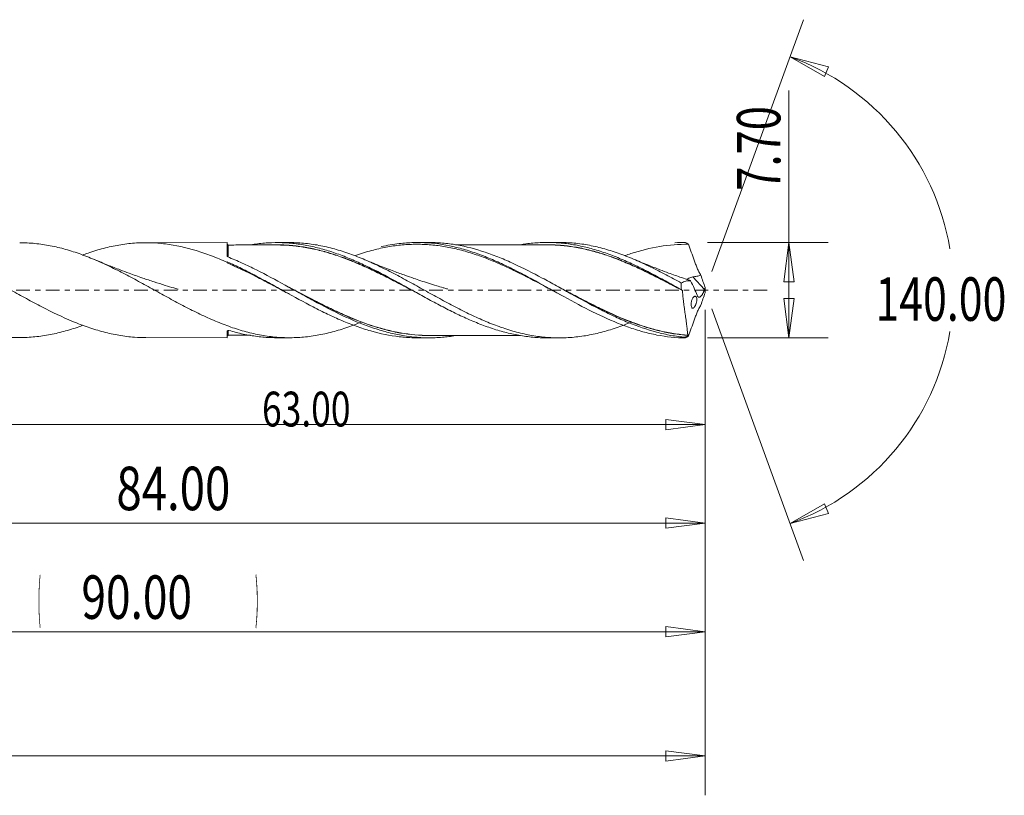
# Model space of a CAD drawing. Units: millimetres. Extents: x -45 to 114, y -64 to 23.
# Drawn here: x 35 to 114, y -41 to 22 of the extents above; entities that cross this region are included whole.
import ezdxf

# ---------------------------------------------------------------- set-up
doc = ezdxf.new("R2010")
doc.units = ezdxf.units.MM
doc.linetypes.add('CENTER', pattern=[47.5, 22, -8.5, 8.5, -8.5])
for name, color, linetype in [('1', 4, 'Continuous'), ('2', 7, 'Continuous'), ('SK2', 7, 'Continuous'), ('SK4', 2, 'CENTER')]:
    doc.layers.add(name, color=color, linetype=linetype)
doc.styles.add('iso_b_vert', font='simplex.shx')
doc.dimstyles.get("Standard").update_dxf_attribs({"dimtxt": 0.18, "dimasz": 0.18, "dimexe": 0.18, "dimexo": 0.0625, "dimgap": 0.09, "dimtad": 1, "dimzin": 0, "dimdsep": 52, "dimtxsty": 'Standard', "dimcen": 0.09, "dimadec": 0, "dimazin": 0, "dimtfac": 1, "dimtdec": 4, "dimtofl": 0, "dimtmove": 0, "dimatfit": 3, "dimfxl": 1, "dimtolj": 1, "dimtzin": 0, "dimarcsym": 0})

# ---------------------------------------------------------------- blocks, each defined once
blk = doc.blocks.new('_U0')
at = {"layer": 'SK2', "lineweight": 13}
for p, q in [((90, -1.5875), (90, -30.67512)), ((0, -5.5875), (0, -30.67512)), ((0, -27.50012), (3.174998, -27.082123)), ((0, -27.50012), (90, -27.50012)), ((0, -27.50012), (3.175002, -27.918117)), ((3.174998, -27.082123), (3.175002, -27.918117)), ((90, -27.50012), (86.824998, -27.082123)), ((86.825002, -27.918117), (86.824998, -27.082123)), ((90, -27.50012), (86.825002, -27.918117))]:
    blk.add_line(p, q, dxfattribs=at)
at = {"layer": 'SK2', "lineweight": 18, "attachment_point": 7, "line_spacing_factor": 1.084337, "style": 'iso_b_vert'}
for s, insert, char_height in [('\\W0.1790;(', (36.244329, -26.400814), 3.175), ('\\W0.7468;90.00', (39.770389, -26.467451), 3.50012), ('\\W0.1969;)', (53.758393, -26.400814), 3.175)]:
    blk.add_mtext(s, dxfattribs=dict(at, insert=insert, char_height=char_height))
blk = doc.blocks.new('_Closed')
at = {"lineweight": -2}
for p, q in [((-1, 0.166667), (0, 0)), ((-1, 0.166667), (-1, -0.166667)), ((0, 0), (-1, -0.166667)), ((0, 0), (-1, 0))]:
    blk.add_line(p, q, dxfattribs=at)
blk = doc.blocks.new('_U1')
at = {"layer": '2', "lineweight": 13}
for p, q in [((96.75006, -3.85), (96.75006, 16.06468)), ((90.1862, 3.85), (99.92506, 3.85)), ((96.75006, 3.85), (96.332063, 0.674998)), ((96.75006, 3.85), (97.168057, 0.675002)), ((97.168057, 0.675002), (96.332063, 0.674998)), ((96.332063, -0.675002), (97.168057, -0.674998)), ((96.75006, -3.85), (96.332063, -0.675002)), ((96.75006, -3.85), (97.168057, -0.674998)), ((90.1862, -3.85), (99.92506, -3.85))]:
    blk.add_line(p, q, dxfattribs=at)
at = {"layer": '2', "lineweight": 18, "insert": (96.060403, 8.007505), "char_height": 3.50012, "attachment_point": 7, "rotation": 90, "line_spacing_factor": 1.084337, "style": 'iso_b_vert'}
blk.add_mtext('\\W0.7346;7.70', dxfattribs=at)
blk = doc.blocks.new('_U4')
at = {"layer": 'SK2', "lineweight": 13}
for p, q in [((6, 2.7625), (6, -21.92482)), ((90, -1.5875), (90, -21.92482)), ((6, -18.74982), (9.174998, -18.331823)), ((6, -18.74982), (90, -18.74982)), ((6, -18.74982), (9.175002, -19.167817)), ((9.174998, -18.331823), (9.175002, -19.167817)), ((90, -18.74982), (86.824998, -18.331823)), ((86.825002, -19.167817), (86.824998, -18.331823)), ((90, -18.74982), (86.825002, -19.167817))]:
    blk.add_line(p, q, dxfattribs=at)
at = {"layer": 'SK2', "lineweight": 18, "insert": (42.586116, -17.717151), "char_height": 3.50012, "attachment_point": 7, "line_spacing_factor": 1.084337, "style": 'iso_b_vert'}
blk.add_mtext('\\W0.7694;84.00', dxfattribs=at)
blk = doc.blocks.new('_U5')
at = {"layer": 'SK2', "lineweight": 13}
for p, q in [((90, -1.5875), (90, -11.32)), ((27, -5.4375), (27, -11.32)), ((27, -10.82), (30.174998, -10.402003)), ((27, -10.82), (90, -10.82)), ((27, -10.82), (30.175002, -11.237997)), ((30.174998, -10.402003), (30.175002, -11.237997)), ((90, -10.82), (86.824998, -10.402003)), ((86.825002, -11.237997), (86.824998, -10.402003)), ((90, -10.82), (86.825002, -11.237997))]:
    blk.add_line(p, q, dxfattribs=at)
at = {"layer": 'SK2', "lineweight": 18, "insert": (54.316454, -10.973893), "char_height": 2.8, "attachment_point": 7, "line_spacing_factor": 1.084337, "style": 'iso_b_vert'}
blk.add_mtext('\\W0.7468;63.00', dxfattribs=at)
blk = doc.blocks.new('_U6')
at = {"layer": 'SK2', "lineweight": 13}
for p, q in [((-36, -1.5875), (-36, -40.67512)), ((90, -1.5875), (90, -40.67512)), ((-36, -37.50012), (-32.825002, -37.082123)), ((-32.825002, -37.082123), (-32.824998, -37.918117)), ((90, -37.50012), (86.824998, -37.082123)), ((86.825002, -37.918117), (86.824998, -37.082123)), ((-36, -37.50012), (90, -37.50012)), ((-36, -37.50012), (-32.824998, -37.918117)), ((90, -37.50012), (86.825002, -37.918117))]:
    blk.add_line(p, q, dxfattribs=at)
at = {"layer": 'SK2', "lineweight": 18, "insert": (20.900059, -36.467451), "char_height": 3.50012, "attachment_point": 7, "line_spacing_factor": 1.084337, "style": 'iso_b_vert'}
blk.add_mtext('\\W0.7022;126.00', dxfattribs=at)

msp = doc.modelspace()

# ---------------------------------------------------------------- linework, layer by layer
at = {"layer": '1', "lineweight": 13}
for p, q in [((96.84, 18.794), (99.937, 17.977)), ((96.84, 18.794), (99.62, 17.204)), ((99.937, 17.977), (99.62, 17.204)), ((96.84, -18.794), (99.62, -17.204)), ((99.62, -17.204), (99.937, -17.977)), ((96.84, -18.794), (99.937, -17.977))]:
    msp.add_line(p, q, dxfattribs=at)
at = {"layer": '1', "lineweight": 18}
for p, q in [((51.502, 3.827), (44.962, 3.823)), ((51.502, 3.827), (51.502, 2.737)), ((56.523, 3.83), (55.52, 3.829)), ((67.787, 3.837), (66.812, 3.836)), ((78.253, 3.844), (77.272, 3.843)), ((51.5, 2.288), (51.5, 2.242)), ((89.946, 0.046), (89.026, 1.062)), ((44.962, -3.823), (51.502, -3.827)), ((51.502, -3.29), (51.502, -3.827)), ((55.52, -3.829), (56.523, -3.83)), ((66.812, -3.836), (67.787, -3.837)), ((77.272, -3.843), (78.253, -3.844))]:
    msp.add_line(p, q, dxfattribs=at)
for centre, start_param, end_param in [((51.602, 3.735), 0.000372, 1.601854), ((51.602, -3.735), -1.546553, -0.000372)]:
    msp.add_ellipse(centre, major_axis=(-0.1, 0), ratio=1, start_param=start_param, end_param=end_param, dxfattribs=at)
for points, knots in [([(39.885, -2.831), (39.471, -2.984), (39.061, -3.121), (38.24, -3.36), (37.83, -3.463), (37.009, -3.63), (36.597, -3.695), (35.978, -3.763), (35.771, -3.781), (35.355, -3.806), (35.147, -3.813), (34.525, -3.82), (34.114, -3.804), (33.292, -3.732), (32.882, -3.676), (32.06, -3.527), (31.649, -3.433), (31.029, -3.264), (30.821, -3.203), (30.405, -3.072), (30.197, -3.003), (29.576, -2.783), (29.164, -2.622), (28.342, -2.275), (27.932, -2.088), (27.111, -1.694), (26.699, -1.488), (26.078, -1.165), (25.871, -1.055), (25.454, -0.833), (25.247, -0.721), (24.626, -0.383), (24.214, -0.156), (23.392, 0.296), (22.982, 0.522), (22.16, 0.966), (21.748, 1.184), (21.127, 1.502), (20.919, 1.607), (20.503, 1.811), (20.295, 1.911), (19.675, 2.201), (19.263, 2.383), (18.441, 2.718), (18.031, 2.872), (17.209, 3.148), (16.796, 3.271), (16.175, 3.428), (15.967, 3.477), (15.551, 3.563), (15.343, 3.601), (14.723, 3.702), (14.311, 3.749), (13.628, 3.794), (13.355, 3.803), (13.083, 3.803)], [0, 0, 0, 0, 0.04603, 0.04603, 0.092198, 0.092198, 0.138366, 0.138366, 0.16145, 0.16145, 0.184534, 0.184534, 0.230702, 0.230702, 0.27687, 0.27687, 0.323038, 0.323038, 0.346122, 0.346122, 0.369206, 0.369206, 0.415374, 0.415374, 0.461542, 0.461542, 0.50771, 0.50771, 0.530794, 0.530794, 0.553878, 0.553878, 0.600046, 0.600046, 0.646215, 0.646215, 0.692383, 0.692383, 0.715467, 0.715467, 0.738551, 0.738551, 0.784719, 0.784719, 0.830887, 0.830887, 0.877055, 0.877055, 0.900139, 0.900139, 0.923223, 0.923223, 0.969391, 0.969391, 1, 1, 1, 1]), ([(18.132, 2.823), (18.473, 2.949), (18.813, 3.064), (19.565, 3.294), (19.977, 3.403), (20.597, 3.539), (20.804, 3.58), (21.22, 3.651), (21.428, 3.683), (22.054, 3.761), (22.469, 3.793), (23.093, 3.81), (23.301, 3.811), (23.718, 3.801), (23.927, 3.791), (24.552, 3.746), (24.968, 3.696), (25.592, 3.591), (25.8, 3.551), (26.216, 3.461), (26.425, 3.411), (27.465, 3.141), (28.286, 2.854), (29.521, 2.343), (29.933, 2.159), (30.554, 1.866), (30.762, 1.766), (31.178, 1.559), (31.387, 1.453), (32.011, 1.131), (32.427, 0.91), (33.259, 0.459), (33.676, 0.229), (34.509, -0.23), (34.924, -0.459), (35.756, -0.911), (36.174, -1.134), (37.417, -1.776), (38.238, -2.17), (39.473, -2.684), (39.886, -2.843), (40.508, -3.057), (40.717, -3.125), (41.134, -3.252), (41.342, -3.311), (41.965, -3.474), (42.381, -3.565), (43.005, -3.671), (43.214, -3.702), (43.63, -3.753), (43.838, -3.773), (44.353, -3.811), (44.66, -3.823), (44.967, -3.823)], [0, 0, 0, 0, 0.03837, 0.03837, 0.084739, 0.084739, 0.107924, 0.107924, 0.131109, 0.131109, 0.177478, 0.177478, 0.200663, 0.200663, 0.223847, 0.223847, 0.270217, 0.270217, 0.293401, 0.293401, 0.316586, 0.316586, 0.409325, 0.409325, 0.455694, 0.455694, 0.478879, 0.478879, 0.502063, 0.502063, 0.548433, 0.548433, 0.594802, 0.594802, 0.641171, 0.641171, 0.687541, 0.687541, 0.780279, 0.780279, 0.826649, 0.826649, 0.849833, 0.849833, 0.873018, 0.873018, 0.919387, 0.919387, 0.942572, 0.942572, 0.965757, 0.965757, 1, 1, 1, 1]), ([(62.32, -2.565), (62.263, -2.588), (62.205, -2.612), (61.738, -2.8), (61.327, -2.95), (60.71, -3.153), (60.504, -3.217), (60.09, -3.336), (59.882, -3.391), (59.259, -3.542), (58.847, -3.624), (58.024, -3.748), (57.614, -3.79), (56.794, -3.834), (56.383, -3.836), (55.765, -3.808), (55.559, -3.794), (55.145, -3.755), (54.937, -3.73), (54.314, -3.642), (53.902, -3.563), (53.079, -3.369), (52.669, -3.254), (51.849, -2.991), (51.438, -2.843), (50.82, -2.598), (50.613, -2.513), (50.199, -2.336), (49.991, -2.243), (49.368, -1.958), (48.956, -1.758), (48.134, -1.342), (47.724, -1.126), (46.903, -0.685), (46.492, -0.46), (45.874, -0.118), (45.667, -0.004), (45.252, 0.225), (45.043, 0.34), (44.421, 0.681), (44.01, 0.905), (43.187, 1.339), (42.777, 1.55), (41.957, 1.953), (41.545, 2.145), (40.926, 2.416), (40.719, 2.504), (40.304, 2.672), (40.096, 2.753), (39.474, 2.983), (39.062, 3.121), (38.24, 3.36), (37.83, 3.463), (37.009, 3.63), (36.597, 3.695), (35.978, 3.763), (35.771, 3.781), (35.355, 3.806), (35.147, 3.813), (34.894, 3.816), (34.849, 3.816), (34.803, 3.816)], [0, 0, 0, 0, 0.006292, 0.006292, 0.051236, 0.051236, 0.073708, 0.073708, 0.09618, 0.09618, 0.141124, 0.141124, 0.186067, 0.186067, 0.231011, 0.231011, 0.253483, 0.253483, 0.275955, 0.275955, 0.320899, 0.320899, 0.365843, 0.365843, 0.410787, 0.410787, 0.433259, 0.433259, 0.455731, 0.455731, 0.500674, 0.500674, 0.545618, 0.545618, 0.590562, 0.590562, 0.613034, 0.613034, 0.635506, 0.635506, 0.68045, 0.68045, 0.725394, 0.725394, 0.770338, 0.770338, 0.792809, 0.792809, 0.815281, 0.815281, 0.860225, 0.860225, 0.905169, 0.905169, 0.950113, 0.950113, 0.972585, 0.972585, 0.995057, 0.995057, 1, 1, 1, 1]), ([(39.861, 2.828), (40.007, 2.882), (40.154, 2.935), (40.508, 3.057), (40.717, 3.125), (41.134, 3.252), (41.342, 3.311), (41.965, 3.474), (42.381, 3.565), (43.005, 3.671), (43.214, 3.702), (43.63, 3.753), (43.838, 3.773), (44.462, 3.819), (44.877, 3.829), (45.502, 3.813), (45.71, 3.803), (46.126, 3.771), (46.333, 3.75), (47.366, 3.622), (48.186, 3.44), (49.422, 3.064), (49.836, 2.921), (50.46, 2.682), (50.669, 2.599), (51.085, 2.425), (51.292, 2.335), (51.5, 2.242)], [0, 0, 0, 0, 0.037845, 0.037845, 0.091298, 0.091298, 0.144751, 0.144751, 0.251657, 0.251657, 0.30511, 0.30511, 0.358563, 0.358563, 0.465469, 0.465469, 0.518923, 0.518923, 0.572376, 0.572376, 0.786188, 0.786188, 0.893094, 0.893094, 0.946547, 0.946547, 1, 1, 1, 1]), ([(55.518, 3.637), (55.297, 3.637), (54.91, 3.637), (54.41, 3.637), (53.906, 3.637), (53.487, 3.636), (53.056, 3.636), (52.673, 3.636), (52.174, 3.636), (51.8, 3.635), (51.602, 3.635)], [0, 0, 0, 0, 0.169266, 0.296522, 0.382524, 0.555679, 0.617647, 0.712843, 0.848612, 1, 1, 1, 1]), ([(51.602, 3.635), (51.602, 3.635), (51.602, 3.626), (51.602, 3.583), (51.602, 3.541), (51.602, 3.423), (51.602, 3.347), (51.602, 3.21), (51.602, 3.16), (51.602, 3.053), (51.602, 2.996), (51.602, 2.851), (51.602, 2.761), (51.602, 2.664)], [0, 0, 0, 0, 0.163151, 0.163151, 0.389884, 0.389884, 0.616616, 0.616616, 0.729983, 0.729983, 0.843349, 0.843349, 1, 1, 1, 1]), ([(53.408, 3.651), (53.587, 3.681), (53.766, 3.707), (54.326, 3.778), (54.706, 3.808), (55.465, 3.835), (55.843, 3.831), (56.601, 3.789), (56.981, 3.751), (57.553, 3.668), (57.745, 3.636), (58.127, 3.564), (58.318, 3.523), (58.888, 3.391), (59.267, 3.289), (59.835, 3.113), (60.023, 3.051), (60.401, 2.92), (60.589, 2.851), (61.156, 2.634), (61.534, 2.479), (62.105, 2.228), (62.295, 2.141), (62.677, 1.962), (62.869, 1.87), (63.822, 1.401), (64.577, 1), (65.521, 0.484), (65.71, 0.38), (66.087, 0.17), (66.276, 0.065), (66.845, -0.25), (67.226, -0.46), (67.992, -0.877), (68.371, -1.083), (69.129, -1.479), (69.507, -1.67), (70.262, -2.036), (70.639, -2.212), (71.395, -2.542), (71.775, -2.696), (72.348, -2.91), (72.54, -2.978), (72.921, -3.108), (73.111, -3.169), (73.681, -3.341), (74.058, -3.44), (74.814, -3.607), (75.191, -3.675), (75.947, -3.777), (76.324, -3.812), (76.893, -3.838), (77.082, -3.843), (77.271, -3.843)], [0, 0, 0, 0, 0.022302, 0.022302, 0.070006, 0.070006, 0.117711, 0.117711, 0.165415, 0.165415, 0.189268, 0.189268, 0.21312, 0.21312, 0.260824, 0.260824, 0.284677, 0.284677, 0.308529, 0.308529, 0.356233, 0.356233, 0.380086, 0.380086, 0.403938, 0.403938, 0.499347, 0.499347, 0.523199, 0.523199, 0.547051, 0.547051, 0.594756, 0.594756, 0.64246, 0.64246, 0.690165, 0.690165, 0.737869, 0.737869, 0.785574, 0.785574, 0.809426, 0.809426, 0.833278, 0.833278, 0.880983, 0.880983, 0.928687, 0.928687, 0.976392, 0.976392, 1, 1, 1, 1]), ([(55.198, 3.644), (55.351, 3.647), (55.503, 3.648), (55.844, 3.645), (56.033, 3.64), (56.6, 3.61), (56.979, 3.573), (57.549, 3.494), (57.739, 3.464), (58.12, 3.396), (58.31, 3.358), (58.693, 3.274), (58.885, 3.228), (59.267, 3.129), (59.457, 3.076), (59.837, 2.964), (60.026, 2.904), (60.405, 2.779), (60.594, 2.714), (61.16, 2.509), (61.539, 2.359), (62.107, 2.12), (62.297, 2.038), (62.676, 1.869), (62.866, 1.782), (63.437, 1.515), (63.821, 1.328), (64.585, 0.946), (64.965, 0.75), (65.535, 0.453), (65.724, 0.354), (66.035, 0.19), (66.157, 0.125), (66.278, 0.061)], [0, 0, 0, 0, 0.041347, 0.041347, 0.092774, 0.092774, 0.195629, 0.195629, 0.247056, 0.247056, 0.298483, 0.298483, 0.34991, 0.34991, 0.401337, 0.401337, 0.452764, 0.452764, 0.504191, 0.504191, 0.607046, 0.607046, 0.658473, 0.658473, 0.7099, 0.7099, 0.812754, 0.812754, 0.915608, 0.915608, 0.967035, 0.967035, 1, 1, 1, 1]), ([(66.687, -0.166), (66.619, -0.13), (66.55, -0.094), (66.292, 0.042), (66.103, 0.142), (65.723, 0.342), (65.534, 0.441), (64.964, 0.738), (64.584, 0.933), (63.82, 1.314), (63.436, 1.502), (62.864, 1.768), (62.674, 1.855), (62.295, 2.024), (62.105, 2.106), (61.537, 2.345), (61.158, 2.494), (60.592, 2.7), (60.403, 2.765), (60.024, 2.89), (59.834, 2.95), (59.454, 3.062), (59.264, 3.116), (58.882, 3.215), (58.691, 3.261), (58.308, 3.345), (58.117, 3.383), (57.736, 3.451), (57.546, 3.482), (56.976, 3.561), (56.597, 3.599), (56.029, 3.629), (55.841, 3.635), (55.603, 3.637), (55.554, 3.637), (55.505, 3.637)], [0, 0, 0, 0, 0.018301, 0.018301, 0.06928, 0.06928, 0.120259, 0.120259, 0.222217, 0.222217, 0.324174, 0.324174, 0.375153, 0.375153, 0.426132, 0.426132, 0.528089, 0.528089, 0.579068, 0.579068, 0.630047, 0.630047, 0.681026, 0.681026, 0.732005, 0.732005, 0.782983, 0.782983, 0.833962, 0.833962, 0.93592, 0.93592, 0.986898, 0.986898, 1, 1, 1, 1]), ([(84.069, -2.565), (83.967, -2.607), (83.866, -2.648), (83.558, -2.771), (83.352, -2.849), (82.734, -3.072), (82.324, -3.205), (81.504, -3.435), (81.094, -3.532), (80.273, -3.688), (79.861, -3.748), (79.239, -3.807), (79.031, -3.821), (78.617, -3.84), (78.411, -3.844), (77.794, -3.842), (77.383, -3.819), (76.564, -3.735), (76.154, -3.673), (75.332, -3.511), (74.92, -3.41), (74.297, -3.231), (74.09, -3.167), (73.676, -3.031), (73.47, -2.959), (72.852, -2.733), (72.442, -2.567), (71.623, -2.21), (71.213, -2.02), (70.391, -1.617), (69.978, -1.406), (69.147, -0.967), (68.734, -0.742), (67.911, -0.29), (67.501, -0.062), (66.681, 0.393), (66.271, 0.618), (65.448, 1.064), (65.035, 1.283), (64.203, 1.707), (63.79, 1.91), (62.968, 2.291), (62.558, 2.47), (61.738, 2.8), (61.327, 2.95), (60.71, 3.153), (60.504, 3.217), (60.09, 3.336), (59.882, 3.391), (59.259, 3.542), (58.847, 3.624), (58.024, 3.748), (57.614, 3.79), (56.981, 3.824), (56.759, 3.83), (56.535, 3.83)], [0, 0, 0, 0, 0.010947, 0.010947, 0.033382, 0.033382, 0.078251, 0.078251, 0.12312, 0.12312, 0.16799, 0.16799, 0.190424, 0.190424, 0.212859, 0.212859, 0.257728, 0.257728, 0.302597, 0.302597, 0.347467, 0.347467, 0.369901, 0.369901, 0.392336, 0.392336, 0.437205, 0.437205, 0.482075, 0.482075, 0.526944, 0.526944, 0.571813, 0.571813, 0.616682, 0.616682, 0.661552, 0.661552, 0.706421, 0.706421, 0.75129, 0.75129, 0.79616, 0.79616, 0.841029, 0.841029, 0.863463, 0.863463, 0.885898, 0.885898, 0.930767, 0.930767, 0.975637, 0.975637, 1, 1, 1, 1]), ([(78.334, -0.357), (78.295, -0.336), (78.256, -0.315), (77.828, -0.088), (77.441, 0.12), (76.286, 0.734), (75.52, 1.135), (74.366, 1.698), (73.98, 1.879), (73.398, 2.137), (73.203, 2.221), (72.814, 2.384), (72.62, 2.462), (72.038, 2.689), (71.65, 2.827), (71.068, 3.014), (70.873, 3.073), (70.484, 3.184), (70.29, 3.235), (69.71, 3.377), (69.326, 3.456), (68.557, 3.582), (68.173, 3.628), (67.405, 3.687), (67.02, 3.7), (66.441, 3.693), (66.247, 3.687), (65.859, 3.665), (65.664, 3.649), (65.08, 3.59), (64.691, 3.533), (63.913, 3.388), (63.526, 3.299), (62.707, 3.078), (62.275, 2.943), (61.842, 2.792)], [0, 0, 0, 0, 0.007071, 0.007071, 0.077397, 0.077397, 0.218049, 0.218049, 0.288375, 0.288375, 0.323538, 0.323538, 0.358701, 0.358701, 0.429027, 0.429027, 0.46419, 0.46419, 0.499353, 0.499353, 0.569678, 0.569678, 0.640004, 0.640004, 0.71033, 0.71033, 0.745493, 0.745493, 0.780656, 0.780656, 0.850982, 0.850982, 0.921308, 0.921308, 1, 1, 1, 1]), ([(63.915, 3.504), (64.4, 3.613), (64.884, 3.697), (65.751, 3.797), (66.135, 3.824), (66.906, 3.842), (67.294, 3.833), (68.451, 3.754), (69.214, 3.631), (70.361, 3.351), (70.744, 3.241), (71.321, 3.055), (71.513, 2.989), (71.9, 2.85), (72.094, 2.776), (72.675, 2.548), (73.061, 2.383), (73.641, 2.12), (73.834, 2.03), (74.221, 1.845), (74.415, 1.75), (75.381, 1.266), (76.145, 0.853), (77.674, 0.009), (78.44, -0.421), (80.765, -1.681), (82.273, -2.434), (84.012, -3.047), (84.206, -3.111), (84.592, -3.233), (84.785, -3.29), (85.361, -3.449), (85.744, -3.539), (86.89, -3.759), (87.653, -3.84), (88.424, -3.849)], [0, 0, 0, 0, 0.059532, 0.059532, 0.106555, 0.106555, 0.153578, 0.153578, 0.247625, 0.247625, 0.294649, 0.294649, 0.31816, 0.31816, 0.341672, 0.341672, 0.388696, 0.388696, 0.412207, 0.412207, 0.435719, 0.435719, 0.529766, 0.529766, 0.623813, 0.623813, 0.811906, 0.811906, 0.835418, 0.835418, 0.85893, 0.85893, 0.905953, 0.905953, 1, 1, 1, 1]), ([(88.41, -3.799), (88.024, -3.764), (87.638, -3.711), (87.059, -3.606), (86.865, -3.567), (86.479, -3.48), (86.286, -3.433), (85.325, -3.178), (84.562, -2.912), (83.411, -2.44), (83.026, -2.27), (82.252, -1.909), (81.868, -1.72), (80.718, -1.133), (79.957, -0.717), (78.81, -0.082), (78.426, 0.132), (77.847, 0.452), (77.654, 0.558), (77.268, 0.769), (77.075, 0.874), (76.115, 1.388), (75.355, 1.779), (74.208, 2.308), (73.825, 2.474), (73.055, 2.785), (72.667, 2.93), (71.513, 3.316), (70.751, 3.514), (69.605, 3.712), (69.223, 3.762), (68.646, 3.809), (68.454, 3.821), (68.102, 3.834), (67.944, 3.837), (67.786, 3.837)], [0, 0, 0, 0, 0.055836, 0.055836, 0.083754, 0.083754, 0.111672, 0.111672, 0.223345, 0.223345, 0.279181, 0.279181, 0.335017, 0.335017, 0.44669, 0.44669, 0.502526, 0.502526, 0.530444, 0.530444, 0.558362, 0.558362, 0.670034, 0.670034, 0.725871, 0.725871, 0.781707, 0.781707, 0.893379, 0.893379, 0.949216, 0.949216, 0.977134, 0.977134, 1, 1, 1, 1]), ([(77.27, 3.65), (76.926, 3.649), (76.306, 3.649), (75.49, 3.646), (74.865, 3.648), (74.337, 3.649), (73.759, 3.648), (73.111, 3.647), (72.476, 3.646), (71.928, 3.646), (71.39, 3.647), (70.776, 3.647), (70.264, 3.645), (69.966, 3.645), (69.907, 3.645)], [0, 0, 0, 0, 0.14024, 0.252322, 0.332639, 0.394983, 0.467456, 0.568003, 0.659078, 0.72603, 0.791408, 0.878302, 0.975891, 1, 1, 1, 1]), ([(75.12, 3.657), (75.27, 3.683), (75.419, 3.706), (75.947, 3.777), (76.324, 3.812), (77.085, 3.847), (77.469, 3.847), (78.231, 3.813), (78.609, 3.778), (79.364, 3.675), (79.742, 3.608), (80.497, 3.441), (80.874, 3.341), (81.443, 3.17), (81.633, 3.109), (82.014, 2.98), (82.206, 2.911), (82.779, 2.697), (83.158, 2.542), (83.915, 2.212), (84.292, 2.037), (85.046, 1.67), (85.423, 1.477), (86.18, 1.08), (86.56, 0.876), (87.133, 0.563), (87.325, 0.458), (87.707, 0.246), (87.897, 0.14), (88.088, 0.033)], [0, 0, 0, 0, 0.034749, 0.034749, 0.122499, 0.122499, 0.210249, 0.210249, 0.297999, 0.297999, 0.385749, 0.385749, 0.473499, 0.473499, 0.517375, 0.517375, 0.56125, 0.56125, 0.649, 0.649, 0.73675, 0.73675, 0.8245, 0.8245, 0.91225, 0.91225, 0.956125, 0.956125, 1, 1, 1, 1]), ([(77.099, 3.659), (77.377, 3.662), (77.654, 3.656), (78.309, 3.623), (78.686, 3.59), (79.442, 3.488), (79.821, 3.42), (80.584, 3.255), (80.967, 3.157), (81.728, 2.934), (82.107, 2.808), (82.863, 2.535), (83.24, 2.388), (83.994, 2.071), (84.372, 1.903), (85.13, 1.55), (85.509, 1.364), (86.274, 0.981), (86.657, 0.784), (87.419, 0.386), (87.8, 0.185), (88.182, -0.018)], [0, 0, 0, 0, 0.075454, 0.075454, 0.178181, 0.178181, 0.280908, 0.280908, 0.383636, 0.383636, 0.486363, 0.486363, 0.58909, 0.58909, 0.691818, 0.691818, 0.794545, 0.794545, 0.897273, 0.897273, 1, 1, 1, 1]), ([(88.187, -0.032), (87.806, 0.17), (87.425, 0.371), (86.662, 0.769), (86.279, 0.965), (85.513, 1.348), (85.134, 1.533), (84.376, 1.886), (83.998, 2.054), (83.243, 2.371), (82.867, 2.519), (82.111, 2.792), (81.732, 2.918), (80.97, 3.142), (80.587, 3.24), (79.824, 3.406), (79.445, 3.474), (78.688, 3.577), (78.312, 3.611), (77.714, 3.642), (77.493, 3.649), (77.272, 3.65)], [0, 0, 0, 0, 0.104341, 0.104341, 0.208681, 0.208681, 0.313022, 0.313022, 0.417362, 0.417362, 0.521703, 0.521703, 0.626043, 0.626043, 0.730384, 0.730384, 0.834724, 0.834724, 0.939065, 0.939065, 1, 1, 1, 1]), ([(88.086, 0.572), (87.674, 0.799), (87.263, 1.022), (86.444, 1.454), (86.034, 1.662), (85.213, 2.062), (84.802, 2.253), (84.18, 2.52), (83.972, 2.606), (83.558, 2.771), (83.352, 2.849), (82.734, 3.072), (82.324, 3.205), (81.504, 3.435), (81.094, 3.532), (80.273, 3.688), (79.861, 3.748), (79.239, 3.807), (79.031, 3.821), (78.634, 3.839), (78.443, 3.844), (78.253, 3.844)], [0, 0, 0, 0, 0.125612, 0.125612, 0.251225, 0.251225, 0.376837, 0.376837, 0.439643, 0.439643, 0.502449, 0.502449, 0.628062, 0.628062, 0.753674, 0.753674, 0.879286, 0.879286, 0.942093, 0.942093, 1, 1, 1, 1]), ([(88.655, 3.696), (87.879, 3.703), (87.111, 3.64), (85.576, 3.384), (84.808, 3.192), (83.87, 2.888), (83.709, 2.833), (83.548, 2.777)], [0, 0, 0, 0, 0.453141, 0.453141, 0.906283, 0.906283, 1, 1, 1, 1]), ([(88.424, 3.849), (88.462, 3.824), (88.501, 3.799), (88.557, 3.762), (88.574, 3.75), (88.601, 3.732), (88.611, 3.726), (88.626, 3.716), (88.631, 3.712), (88.639, 3.706), (88.643, 3.704), (88.647, 3.701), (88.649, 3.7), (88.652, 3.698), (88.653, 3.698), (88.654, 3.697), (88.655, 3.696), (88.655, 3.696)], [0, 0, 0, 0, 0.50035, 0.50035, 0.723781, 0.723781, 0.848612, 0.848612, 0.918323, 0.918323, 0.957304, 0.957304, 0.97919, 0.97919, 0.991521, 0.991521, 1, 1, 1, 1]), ([(88.663, 3.69), (88.739, 3.478), (88.814, 3.263), (88.966, 2.833), (89.043, 2.618), (89.141, 2.35), (89.16, 2.296), (89.2, 2.189), (89.219, 2.135), (89.28, 1.975), (89.323, 1.87), (89.411, 1.666), (89.458, 1.567), (89.555, 1.377), (89.606, 1.284), (89.659, 1.197)], [0, 0, 0, 0, 0.25, 0.25, 0.5, 0.5, 0.5625, 0.5625, 0.625, 0.625, 0.75, 0.75, 0.875, 0.875, 1, 1, 1, 1]), ([(47.575, 0.069), (47.575, 0.069), (47.575, 0.069), (47.575, 0.069), (47.575, 0.069), (47.575, 0.069), (47.574, 0.069), (47.572, 0.07), (47.569, 0.071), (47.563, 0.072), (47.552, 0.076), (47.439, 0.109), (47.09, 0.211), (46.454, 0.403), (45.615, 0.669), (44.83, 0.932), (44.161, 1.166), (43.559, 1.382), (42.805, 1.663), (41.865, 2.028), (41.17, 2.314), (40.808, 2.467)], [0, 0, 0, 0, 0.000002, 0.000008, 0.000014, 0.00002, 0.00029, 0.000506, 0.0009, 0.00163, 0.003019, 0.005774, 0.052544, 0.154967, 0.283781, 0.419972, 0.500163, 0.579761, 0.686582, 0.836143, 1, 1, 1, 1]), ([(69.907, -3.66), (69.551, -3.719), (69.196, -3.764), (68.646, -3.809), (68.454, -3.821), (68.067, -3.836), (67.874, -3.838), (66.909, -3.829), (66.146, -3.751), (65.001, -3.534), (64.619, -3.446), (64.044, -3.289), (63.851, -3.233), (63.466, -3.113), (63.273, -3.049), (62.305, -2.711), (61.541, -2.389), (60.014, -1.672), (59.251, -1.276), (58.284, -0.755), (58.09, -0.649), (57.705, -0.438), (57.512, -0.332), (56.936, -0.013), (56.554, 0.199), (55.408, 0.829), (54.645, 1.241), (53.489, 1.819), (53.101, 2.006), (52.327, 2.357), (51.941, 2.522), (51.553, 2.675)], [0, 0, 0, 0, 0.05838, 0.05838, 0.089768, 0.089768, 0.121155, 0.121155, 0.246704, 0.246704, 0.309479, 0.309479, 0.340866, 0.340866, 0.372254, 0.372254, 0.497803, 0.497803, 0.623352, 0.623352, 0.654739, 0.654739, 0.686127, 0.686127, 0.748901, 0.748901, 0.874451, 0.874451, 0.937225, 0.937225, 1, 1, 1, 1]), ([(69.263, 0.088), (69.263, 0.088), (69.263, 0.088), (69.263, 0.088), (69.263, 0.088), (69.263, 0.088), (69.263, 0.088), (69.262, 0.088), (69.261, 0.088), (69.26, 0.089), (69.259, 0.089), (69.256, 0.09), (69.249, 0.092), (69.238, 0.096), (69.212, 0.103), (69.099, 0.136), (68.817, 0.219), (68.331, 0.365), (67.73, 0.553), (67.115, 0.753), (66.499, 0.96), (65.78, 1.211), (64.859, 1.547), (63.737, 1.979), (62.927, 2.311), (62.506, 2.489)], [0, 0, 0, 0, 0.000012, 0.000018, 0.000024, 0.000029, 0.000046, 0.000058, 0.000228, 0.000363, 0.000607, 0.001052, 0.00188, 0.003463, 0.006629, 0.013397, 0.05368, 0.128648, 0.226023, 0.316541, 0.3991, 0.497821, 0.634436, 0.808962, 1, 1, 1, 1]), ([(88.712, 0.808), (88.509, 0.874), (88.133, 0.999), (87.585, 1.192), (87.004, 1.402), (86.267, 1.677), (85.318, 2.047), (84.607, 2.339), (84.223, 2.502)], [0, 0, 0, 0, 0.13309, 0.24813, 0.363244, 0.519515, 0.739849, 1, 1, 1, 1]), ([(51.5, 2.288), (51.888, 2.116), (52.276, 1.933), (53.048, 1.553), (53.434, 1.356), (54.205, 0.949), (54.591, 0.74), (55.367, 0.315), (55.753, 0.101), (56.905, -0.536), (57.668, -0.955), (58.818, -1.551), (59.202, -1.744), (59.782, -2.022), (59.976, -2.112), (60.364, -2.288), (60.557, -2.373), (61.137, -2.62), (61.523, -2.773), (62.104, -2.982), (62.298, -3.049), (62.685, -3.174), (62.878, -3.233), (63.84, -3.507), (64.603, -3.664), (65.751, -3.797), (66.135, -3.824), (66.623, -3.835), (66.725, -3.836), (66.828, -3.836)], [0, 0, 0, 0, 0.075381, 0.075381, 0.150763, 0.150763, 0.226144, 0.226144, 0.301525, 0.301525, 0.452288, 0.452288, 0.527669, 0.527669, 0.56536, 0.56536, 0.60305, 0.60305, 0.678432, 0.678432, 0.716122, 0.716122, 0.753813, 0.753813, 0.904576, 0.904576, 0.979957, 0.979957, 1, 1, 1, 1]), ([(56.535, -0.331), (56.407, -0.263), (56.278, -0.194), (55.762, 0.081), (55.374, 0.289), (54.791, 0.597), (54.596, 0.7), (54.208, 0.902), (54.014, 1.002), (53.047, 1.495), (52.276, 1.867), (51.5, 2.2)], [0, 0, 0, 0, 0.07641, 0.07641, 0.307307, 0.307307, 0.422756, 0.422756, 0.538205, 0.538205, 1, 1, 1, 1]), ([(88.533, 0.865), (88.539, 0.869), (88.545, 0.873), (88.593, 0.902), (88.639, 0.928), (88.739, 0.977), (88.794, 1.001), (88.907, 1.038), (88.966, 1.052), (89.026, 1.062)], [0, 0, 0, 0, 0.047913, 0.047913, 0.365275, 0.365275, 0.682638, 0.682638, 1, 1, 1, 1]), ([(88.838, 0.752), (88.804, 0.768), (88.772, 0.781), (88.729, 0.798), (88.718, 0.802), (88.707, 0.806)], [0, 0, 0, 0, 0.730522, 0.730522, 1, 1, 1, 1]), ([(89.026, 1.062), (89.133, 1.078), (89.239, 1.097), (89.45, 1.141), (89.555, 1.166), (89.659, 1.197)], [0, 0, 0, 0, 0.5, 0.5, 1, 1, 1, 1]), ([(56.498, 0.229), (57.177, -0.127), (57.858, -0.488), (58.935, -1.038), (59.321, -1.232), (60.091, -1.605), (60.474, -1.784), (61.623, -2.294), (62.389, -2.598), (63.355, -2.915), (63.549, -2.975), (63.938, -3.089), (64.131, -3.142), (64.711, -3.289), (65.096, -3.372), (66.249, -3.573), (67.017, -3.643), (67.795, -3.645), (67.796, -3.645), (67.798, -3.645)], [0, 0, 0, 0, 0.181293, 0.181293, 0.283574, 0.283574, 0.385855, 0.385855, 0.590416, 0.590416, 0.641557, 0.641557, 0.692697, 0.692697, 0.794978, 0.794978, 0.99954, 0.99954, 1, 1, 1, 1]), ([(68.022, -3.653), (67.944, -3.654), (67.867, -3.655), (67.013, -3.654), (66.245, -3.585), (65.092, -3.385), (64.707, -3.302), (64.127, -3.155), (63.934, -3.102), (63.545, -2.989), (63.351, -2.929), (62.384, -2.612), (61.619, -2.308), (60.47, -1.797), (60.086, -1.618), (59.317, -1.244), (58.93, -1.05), (57.993, -0.57), (57.45, -0.283), (56.908, 0.002)], [0, 0, 0, 0, 0.020763, 0.020763, 0.228846, 0.228846, 0.332887, 0.332887, 0.384908, 0.384908, 0.436928, 0.436928, 0.645011, 0.645011, 0.749052, 0.749052, 0.853094, 0.853094, 1, 1, 1, 1]), ([(78.246, 0.231), (78.624, 0.032), (79.002, -0.168), (79.765, -0.569), (80.15, -0.769), (80.731, -1.065), (80.925, -1.163), (81.312, -1.354), (81.505, -1.448), (82.467, -1.909), (83.23, -2.246), (84.378, -2.683), (84.762, -2.817), (85.339, -2.999), (85.532, -3.056), (85.92, -3.164), (86.114, -3.214), (86.695, -3.353), (87.081, -3.431), (87.661, -3.522), (87.854, -3.548), (88.241, -3.593), (88.434, -3.61), (88.628, -3.625)], [0, 0, 0, 0, 0.109924, 0.109924, 0.221184, 0.221184, 0.276814, 0.276814, 0.332443, 0.332443, 0.554962, 0.554962, 0.666222, 0.666222, 0.721851, 0.721851, 0.777481, 0.777481, 0.888741, 0.888741, 0.94437, 0.94437, 1, 1, 1, 1]), ([(88.838, 0.752), (88.775, 0.763), (88.711, 0.764), (88.615, 0.759), (88.582, 0.756), (88.518, 0.747), (88.486, 0.741), (88.39, 0.718), (88.327, 0.696), (88.204, 0.643), (88.144, 0.611), (88.086, 0.572)], [0, 0, 0, 0, 0.25, 0.25, 0.375, 0.375, 0.5, 0.5, 0.75, 0.75, 1, 1, 1, 1]), ([(89.946, 0.046), (89.928, -0.015), (89.906, -0.075), (89.87, -0.163), (89.857, -0.192), (89.83, -0.248), (89.816, -0.275), (89.787, -0.326), (89.773, -0.351), (89.742, -0.397), (89.727, -0.419), (89.696, -0.459), (89.68, -0.477), (89.65, -0.509), (89.634, -0.522), (89.604, -0.545), (89.589, -0.554), (89.561, -0.568), (89.547, -0.572), (89.507, -0.578), (89.483, -0.573), (89.439, -0.548), (89.419, -0.527), (89.384, -0.474), (89.368, -0.442), (89.354, -0.405)], [0, 0, 0, 0, 0.125, 0.125, 0.1875, 0.1875, 0.25, 0.25, 0.3125, 0.3125, 0.375, 0.375, 0.4375, 0.4375, 0.5, 0.5, 0.5625, 0.5625, 0.625, 0.625, 0.75, 0.75, 0.875, 0.875, 1, 1, 1, 1]), ([(88.625, -3.636), (88.432, -3.622), (88.238, -3.605), (87.851, -3.561), (87.658, -3.534), (87.079, -3.444), (86.692, -3.367), (86.111, -3.228), (85.917, -3.177), (85.53, -3.07), (85.337, -3.013), (84.759, -2.831), (84.376, -2.697), (83.227, -2.26), (82.464, -1.923), (81.502, -1.461), (81.309, -1.367), (80.922, -1.175), (80.728, -1.077), (80.147, -0.781), (79.762, -0.58), (79.143, -0.254), (78.908, -0.13), (78.673, -0.006)], [0, 0, 0, 0, 0.058048, 0.058048, 0.116097, 0.116097, 0.232194, 0.232194, 0.290242, 0.290242, 0.34829, 0.34829, 0.464387, 0.464387, 0.696581, 0.696581, 0.754629, 0.754629, 0.812678, 0.812678, 0.928775, 0.928775, 1, 1, 1, 1]), ([(88.182, -0.018), (88.182, -0.018), (88.183, -0.019), (88.184, -0.021), (88.185, -0.022), (88.186, -0.025), (88.186, -0.026), (88.187, -0.029), (88.187, -0.031), (88.187, -0.032)], [0, 0, 0, 0, 0.26572, 0.26572, 0.500444, 0.500444, 0.780209, 0.780209, 1, 1, 1, 1]), ([(88.187, -0.032), (88.194, -0.252), (88.21, -0.467), (88.242, -0.784), (88.254, -0.889), (88.28, -1.097), (88.293, -1.2), (88.321, -1.404), (88.336, -1.503), (88.364, -1.698), (88.378, -1.794), (88.406, -1.98), (88.419, -2.071), (88.445, -2.246), (88.457, -2.332), (88.491, -2.577), (88.511, -2.728), (88.543, -3), (88.555, -3.121), (88.577, -3.327), (88.585, -3.413), (88.604, -3.547), (88.614, -3.595), (88.628, -3.625)], [0, 0, 0, 0, 0.125, 0.125, 0.1875, 0.1875, 0.25, 0.25, 0.3125, 0.3125, 0.375, 0.375, 0.4375, 0.4375, 0.5, 0.5, 0.625, 0.625, 0.75, 0.75, 0.875, 0.875, 1, 1, 1, 1]), ([(89.112, -1.387), (89.085, -1.419), (89.059, -1.439), (89.011, -1.459), (88.989, -1.458), (88.949, -1.432), (88.933, -1.409), (88.905, -1.338), (88.895, -1.293), (88.886, -1.21), (88.884, -1.181), (88.883, -1.119), (88.883, -1.086), (88.888, -1.019), (88.892, -0.985), (88.902, -0.917), (88.909, -0.882), (88.925, -0.817), (88.935, -0.785), (88.957, -0.726), (88.969, -0.699), (89.007, -0.623), (89.036, -0.584), (89.095, -0.526), (89.126, -0.508), (89.17, -0.496), (89.184, -0.495), (89.211, -0.497), (89.225, -0.501), (89.25, -0.514), (89.261, -0.523), (89.283, -0.546), (89.293, -0.56), (89.31, -0.593), (89.317, -0.613), (89.329, -0.657), (89.333, -0.681), (89.339, -0.761), (89.336, -0.825), (89.319, -0.924), (89.311, -0.959), (89.293, -1.025), (89.283, -1.059), (89.26, -1.123), (89.248, -1.154), (89.222, -1.212), (89.208, -1.239), (89.167, -1.314), (89.139, -1.356), (89.112, -1.387)], [0, 0, 0, 0, 0.0625, 0.0625, 0.125, 0.125, 0.1875, 0.1875, 0.25, 0.25, 0.28125, 0.28125, 0.3125, 0.3125, 0.34375, 0.34375, 0.375, 0.375, 0.40625, 0.40625, 0.4375, 0.4375, 0.5, 0.5, 0.5625, 0.5625, 0.59375, 0.59375, 0.625, 0.625, 0.65625, 0.65625, 0.6875, 0.6875, 0.71875, 0.71875, 0.75, 0.75, 0.8125, 0.8125, 0.84375, 0.84375, 0.875, 0.875, 0.90625, 0.90625, 0.9375, 0.9375, 1, 1, 1, 1]), ([(88.663, -3.69), (88.739, -3.478), (88.814, -3.263), (88.966, -2.833), (89.043, -2.618), (89.141, -2.35), (89.16, -2.296), (89.2, -2.189), (89.219, -2.135), (89.28, -1.975), (89.323, -1.87), (89.411, -1.666), (89.458, -1.567), (89.555, -1.377), (89.606, -1.284), (89.659, -1.197)], [0, 0, 0, 0, 0.25, 0.25, 0.5, 0.5, 0.5625, 0.5625, 0.625, 0.625, 0.75, 0.75, 0.875, 0.875, 1, 1, 1, 1]), ([(51.502, -3.29), (51.502, -3.272), (51.521, -3.255), (51.581, -3.236), (51.62, -3.236), (51.65, -3.245)], [0, 0, 0, 0, 0.5, 0.5, 1, 1, 1, 1]), ([(51.502, -3.634), (51.758, -3.635), (52.209, -3.636), (52.81, -3.636), (53.183, -3.636), (53.364, -3.636), (53.397, -3.636)], [0, 0, 0, 0, 0.406742, 0.713705, 0.948678, 1, 1, 1, 1]), ([(51.602, -3.246), (51.602, -3.288), (51.602, -3.327), (51.602, -3.402), (51.602, -3.437), (51.602, -3.499), (51.602, -3.525), (51.602, -3.57), (51.602, -3.588), (51.602, -3.616), (51.602, -3.625), (51.602, -3.633), (51.602, -3.635), (51.602, -3.635)], [0, 0, 0, 0, 0.166892, 0.166892, 0.34999, 0.34999, 0.533089, 0.533089, 0.716187, 0.716187, 0.899285, 0.899285, 1, 1, 1, 1]), ([(51.65, -3.245), (52.032, -3.358), (52.414, -3.455), (52.988, -3.576), (53.179, -3.613), (53.562, -3.678), (53.753, -3.706), (54.326, -3.778), (54.706, -3.808), (55.235, -3.827), (55.385, -3.829), (55.535, -3.829)], [0, 0, 0, 0, 0.294544, 0.294544, 0.441816, 0.441816, 0.589087, 0.589087, 0.883631, 0.883631, 1, 1, 1, 1]), ([(67.791, -3.645), (68.178, -3.645), (68.855, -3.646), (69.751, -3.645), (70.439, -3.645), (71.098, -3.647), (71.814, -3.646), (72.521, -3.646), (73.121, -3.647), (73.647, -3.648), (74.253, -3.649), (74.76, -3.648), (75.064, -3.648), (75.119, -3.647)], [0, 0, 0, 0, 0.15842, 0.277378, 0.366726, 0.440016, 0.546991, 0.660034, 0.729398, 0.792633, 0.875405, 0.977504, 1, 1, 1, 1]), ([(88.424, -3.849), (88.462, -3.824), (88.501, -3.799), (88.557, -3.762), (88.574, -3.75), (88.601, -3.732), (88.611, -3.726), (88.626, -3.716), (88.631, -3.712), (88.639, -3.706), (88.643, -3.704), (88.647, -3.701), (88.649, -3.7), (88.652, -3.698), (88.653, -3.698), (88.654, -3.697), (88.655, -3.696), (88.655, -3.696)], [0, 0, 0, 0, 0.50035, 0.50035, 0.723781, 0.723781, 0.848612, 0.848612, 0.918323, 0.918323, 0.957304, 0.957304, 0.97919, 0.97919, 0.991521, 0.991521, 1, 1, 1, 1]), ([(88.663, -3.69), (88.651, -3.699), (88.64, -3.702), (88.622, -3.7), (88.615, -3.695), (88.609, -3.684)], [0, 0, 0, 0, 0.5, 0.5, 1, 1, 1, 1]), ([(88.628, -3.625), (88.628, -3.625), (88.628, -3.625), (88.628, -3.626), (88.628, -3.627), (88.628, -3.628), (88.627, -3.629), (88.627, -3.631), (88.627, -3.632), (88.626, -3.634), (88.626, -3.634), (88.625, -3.635), (88.625, -3.636), (88.625, -3.636)], [0, 0, 0, 0, 0.234906, 0.234906, 0.430886, 0.430886, 0.628593, 0.628593, 0.800958, 0.800958, 0.967205, 0.967205, 1, 1, 1, 1])]:
    msp.add_open_spline(points, degree=3, knots=knots, dxfattribs=at)
for points, degree in [([(87.573, 3.81), (87.856, 3.833), (88.139, 3.846), (88.424, 3.849)], 3), ([(88.655, 3.696), (88.658, 3.694), (88.661, 3.692), (88.663, 3.69)], 3), ([(51.553, 2.675), (51.522, 2.687), (51.502, 2.712), (51.502, 2.737)], 3), ([(51.5, 2.242), (51.5, 2.229), (51.5, 2.215), (51.5, 2.2)], 3), ([(89.659, 1.197), (89.774, 0.87), (89.887, 0.542), (89.996, 0.213)], 3), ([(56.909, 0.002), (56.909, 0.002), (56.909, 0.002)], 2), ([(88.088, 0.033), (88.08, 0.215), (88.079, 0.394), (88.086, 0.572)], 3), ([(88.088, 0.033), (88.12, 0.015), (88.151, -0.002), (88.182, -0.018)], 3), ([(89.354, -0.405), (89.219, -0.043), (89.047, 0.342), (88.838, 0.752)], 3), ([(89.996, 0.213), (89.98, 0.157), (89.963, 0.102), (89.946, 0.046)], 3), ([(89.996, 0.213), (90.001, 0.071), (90.001, -0.071), (89.996, -0.213)], 3), ([(78.665, -0.002), (78.665, -0.002), (78.665, -0.002)], 2), ([(89.659, -1.197), (89.774, -0.87), (89.887, -0.542), (89.996, -0.213)], 3), ([(88.41, -3.799), (88.476, -3.762), (88.542, -3.723), (88.609, -3.684)], 3), ([(88.41, -3.799), (88.415, -3.828), (88.42, -3.845), (88.424, -3.849)], 3), ([(88.625, -3.636), (88.62, -3.652), (88.614, -3.668), (88.609, -3.684)], 3), ([(88.655, -3.696), (88.658, -3.694), (88.661, -3.692), (88.663, -3.69)], 3)]:
    msp.add_open_spline(points, degree=degree, dxfattribs=at)
at = {"layer": 'SK2', "lineweight": 13}
for p, q in [((90.543, 1.492), (97.926, 21.777)), ((90.543, -1.492), (97.926, -21.777))]:
    msp.add_line(p, q, dxfattribs=at)
for start, end in [(9.60635, 69.99981), (290.00019, 350.39365)]:
    msp.add_arc((90, 0), 20, start, end, dxfattribs=at)
at = {"layer": 'SK4', "lineweight": 18, "ltscale": 0.05}
msp.add_line((95, 0), (-41, 0), dxfattribs=at)

# ---------------------------------------------------------------- texts
at = {"layer": 'SK2', "lineweight": 18, "insert": (103.717, -2.467), "char_height": 3.50012, "attachment_point": 7, "line_spacing_factor": 1.084337, "style": 'iso_b_vert'}
msp.add_mtext('\\W0.7237;140.00', dxfattribs=at)

# ---------------------------------------------------------------- dimensions: what is measured, and where the dimension line sits
at = {"layer": '2', "lineweight": 18}
dim = msp.add_linear_dim(base=(96.75, 3.85), p1=(88.599, -3.85), p2=(88.599, 3.85), angle=90, dimstyle='Standard', override={"dimtxt": 3.50012, "dimasz": 3.175, "dimexe": 3.175, "dimexo": 1.5875, "dimgap": 1.75006, "dimtad": 1, "dimtih": 0, "dimtoh": 0, "dimdec": 1, "dimlfac": 1, "dimzin": 8, "dimdsep": 46, "dimlunit": 2, "dimpost": '', "dimtxsty": 'iso_b_vert', "dimblk1": 'Closed', "dimblk2": 'Closed', "dimsah": 1, "dimse1": 0, "dimse2": 0, "dimsd1": 0, "dimsd2": 0, "dimclrd": 9, "dimclre": 150, "dimclrt": 43, "dimtol": 0, "dimtm": -0.1, "dimtfac": 0.999966, "dimtdec": 2, "dimtofl": 1, "dimtmove": 0, "dimtzin": 8, "dimlwd": 13, "dimlwe": 13}, dxfattribs=at)
dim.commit()
dim.dimension.update_dxf_attribs({"geometry": '_U1', "text_midpoint": (96.75, 19.423)})
at = {"layer": 'SK2', "lineweight": 18}
for base, p1, override, picture, middle in [((90, -18.75), (6, 4.35), {"dimtxt": 3.50012, "dimasz": 3.175, "dimexe": 3.175, "dimexo": 1.5875, "dimgap": 1.75006, "dimtad": 1, "dimtih": 1, "dimtoh": 0, "dimdec": 1, "dimlfac": 1, "dimzin": 8, "dimdsep": 46, "dimlunit": 2, "dimpost": '', "dimtxsty": 'iso_b_vert', "dimblk1": 'Closed', "dimblk2": 'Closed', "dimsah": 1, "dimse1": 0, "dimse2": 0, "dimsd1": 0, "dimsd2": 0, "dimclrd": 9, "dimclre": 150, "dimclrt": 43, "dimtol": 0, "dimtm": -0.1, "dimtfac": 0.999966, "dimtdec": 2, "dimtofl": 1, "dimtmove": 0, "dimtzin": 8, "dimlwd": 13, "dimlwe": 13}, '_U4', (48, -18.75)), ((90, -37.5), (-36, 0), {"dimtxt": 3.50012, "dimasz": 3.175, "dimexe": 3.175, "dimexo": 1.5875, "dimgap": 1.75006, "dimtad": 1, "dimtih": 1, "dimtoh": 0, "dimdec": 1, "dimlfac": 1, "dimzin": 8, "dimdsep": 46, "dimlunit": 2, "dimpost": '', "dimtxsty": 'iso_b_vert', "dimblk1": 'Closed', "dimblk2": 'Closed', "dimsah": 1, "dimse1": 0, "dimse2": 0, "dimsd1": 0, "dimsd2": 0, "dimclrd": 9, "dimclre": 150, "dimclrt": 43, "dimtol": 0, "dimtm": -0.1, "dimtfac": 0.999966, "dimtdec": 2, "dimtofl": 1, "dimtmove": 0, "dimtzin": 8, "dimlwd": 13, "dimlwe": 13}, '_U6', (27, -37.5)), ((90, -27.5), (0, -4), {"dimtxt": 3.50012, "dimasz": 3.175, "dimexe": 3.175, "dimexo": 1.5875, "dimgap": 1.75006, "dimtad": 1, "dimtih": 1, "dimtoh": 0, "dimdec": 1, "dimlfac": 1, "dimzin": 8, "dimdsep": 46, "dimlunit": 2, "dimpost": '', "dimtxsty": 'iso_b_vert', "dimblk1": 'Closed', "dimblk2": 'Closed', "dimsah": 1, "dimse1": 0, "dimse2": 0, "dimsd1": 0, "dimsd2": 0, "dimclrd": 9, "dimclre": 150, "dimclrt": 43, "dimtol": 0, "dimtm": -0.1, "dimtfac": 0.999966, "dimtdec": 2, "dimtofl": 1, "dimtmove": 0, "dimtzin": 8, "dimlwd": 13, "dimlwe": 13}, '_U0', (45, -27.5)), ((90, -10.82), (27, -3.85), {"dimtxt": 2.8, "dimasz": 3.175, "dimexe": 0.5, "dimexo": 1.5875, "dimgap": 0.42, "dimtad": 1, "dimtih": 1, "dimtoh": 0, "dimdec": 1, "dimlfac": 1, "dimzin": 8, "dimdsep": 46, "dimlunit": 2, "dimpost": '', "dimtxsty": 'iso_b_vert', "dimblk1": 'Closed', "dimblk2": 'Closed', "dimsah": 1, "dimse1": 0, "dimse2": 0, "dimsd1": 0, "dimsd2": 0, "dimclrd": 9, "dimclre": 150, "dimclrt": 43, "dimtol": 0, "dimtm": -0.1, "dimtfac": 1.25, "dimtdec": 2, "dimtofl": 1, "dimtmove": 0, "dimtzin": 8, "dimlwd": 13, "dimlwe": 13}, '_U5', (58.5, -10.82))]:
    dim = msp.add_linear_dim(base=base, p1=p1, p2=(90, 0), dimstyle='Standard', override=override, dxfattribs=at)
    dim.commit()
    dim.dimension.update_dxf_attribs({"geometry": picture, "text_midpoint": middle})

doc.saveas('drawing.dxf')
